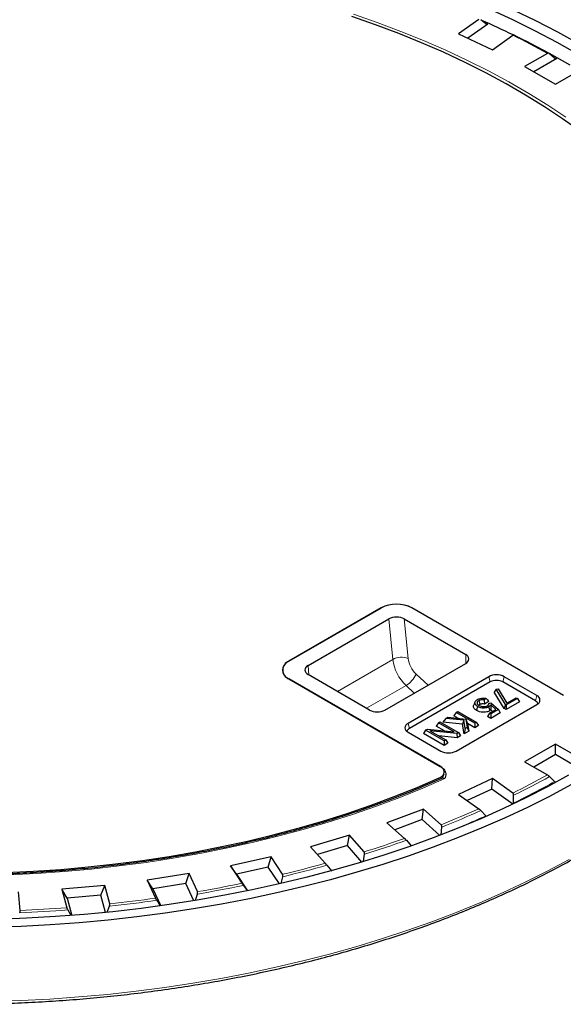
# Model space of a CAD drawing. Units: millimetres. Extents: x 0 to 420, y 0 to 297.
# Drawn here: x 323 to 373, y 151 to 241 of the extents above; entities that cross this region are included whole.
import ezdxf

# ---------------------------------------------------------------- set-up
doc = ezdxf.new("R2010")
doc.units = ezdxf.units.MM

msp = doc.modelspace()

# ---------------------------------------------------------------- linework, layer by layer
at = {"color": 7, "linetype": 'Continuous', "lineweight": 25}
for p, q in [((364.8739, 241.2083), (363.0074, 239.8776)), ((365.6997, 240.7874), (363.8627, 239.4778)), ((365.518, 240.8077), (365.0558, 241.1881)), ((363.0074, 239.8776), (366.1159, 238.4244)), ((366.1159, 238.4244), (367.9825, 239.7551)), ((371.1759, 238.0952), (369.0787, 236.8844)), ((371.8384, 237.6551), (371.3696, 238.0636)), ((372.0319, 237.6234), (369.9153, 236.4015)), ((369.0787, 236.8844), (371.9071, 235.2516)), ((371.9071, 235.2516), (374.0043, 236.4623)), ((347.3974, 182.2349), (355.911, 187.1496)), ((355.8964, 187.1417), (347.4111, 182.2433)), ((372.66, 179.0971), (358.7044, 187.1535)), ((372.6359, 179.1111), (358.7248, 187.1417)), ((349.1703, 181.84), (356.5949, 186.1262)), ((358.0142, 186.1232), (363.666, 182.8605)), ((356.2414, 177.758), (363.666, 182.0441)), ((354.8272, 177.758), (349.1754, 181.0207)), ((361.3463, 172.5659), (347.3907, 180.6222)), ((347.4111, 180.6105), (361.3221, 172.5798)), ((365.7873, 180.8195), (358.3627, 176.5334)), ((365.916, 180.337), (358.4913, 176.0508)), ((370.078, 178.6021), (367.0728, 180.337)), ((370.2067, 179.0847), (367.2015, 180.8195)), ((366.4522, 179.6696), (366.2766, 179.4129)), ((367.2105, 177.9058), (366.2766, 179.4129)), ((366.4522, 179.6696), (366.6475, 179.7068)), ((367.3287, 178.2552), (366.4522, 179.6696)), ((366.6475, 179.7068), (367.455, 178.403)), ((362.7821, 173.9821), (370.2067, 178.2683)), ((364.5394, 178.5295), (364.408, 178.2445)), ((364.8612, 178.6197), (364.9578, 178.2577)), ((365.5513, 178.821), (365.3486, 178.704)), ((365.7794, 178.535), (365.3895, 178.31)), ((365.7929, 178.3603), (365.9673, 178.4234)), ((365.9673, 178.4234), (366.665, 177.8041)), ((367.3287, 178.2552), (367.2105, 177.9058)), ((367.3875, 178.2212), (367.3287, 178.2552)), ((368.4128, 178.8131), (367.3875, 178.2212)), ((368.6059, 178.5069), (367.3875, 177.8036)), ((367.455, 178.403), (368.2891, 178.8846)), ((368.2891, 178.8846), (368.4128, 178.8131)), ((368.4128, 178.8131), (368.6059, 178.5069)), ((362.7804, 177.5331), (362.5874, 177.2269)), ((362.7804, 177.5331), (362.9285, 177.6186)), ((364.4879, 176.5473), (362.7804, 177.5331)), ((362.9285, 177.6186), (364.636, 176.6328)), ((365.8506, 177.4768), (365.6575, 177.1706)), ((365.8506, 177.4768), (366.4277, 177.81)), ((365.9743, 177.4054), (365.8506, 177.4768)), ((366.4277, 177.81), (365.9584, 178.222)), ((365.9584, 178.222), (365.9674, 177.7645)), ((366.1188, 177.6316), (365.9674, 177.7645)), ((366.665, 177.8041), (365.9743, 177.4054)), ((366.8397, 177.4873), (365.9743, 176.9877)), ((365.9743, 177.4054), (365.9743, 176.9877)), ((366.665, 177.8041), (366.8397, 177.4873)), ((367.3875, 177.8036), (367.2105, 177.9058)), ((367.3875, 178.2212), (367.3875, 177.8036)), ((361.1478, 176.5906), (360.9548, 176.2844)), ((361.1478, 176.5906), (361.2959, 176.6761)), ((362.6081, 175.7476), (361.1478, 176.5906)), ((361.2959, 176.6761), (363.0035, 175.6904)), ((361.8338, 176.9866), (361.5518, 176.6291)), ((363.3549, 176.4462), (361.5518, 176.6291)), ((361.8338, 176.9866), (362.0089, 177.0877)), ((363.4796, 176.8197), (361.8338, 176.9866)), ((362.0089, 177.0877), (363.6635, 176.9198)), ((363.0032, 176.9868), (362.5874, 177.2269)), ((363.4796, 176.8197), (363.3549, 176.4462)), ((363.5182, 175.5699), (363.3549, 176.4462)), ((363.6234, 176.0483), (363.4796, 176.8197)), ((363.6635, 176.9198), (363.8062, 176.1537)), ((363.6635, 176.9198), (363.715, 176.8213)), ((363.715, 176.8213), (363.819, 176.5159)), ((363.819, 176.5159), (363.9488, 175.8185)), ((364.4879, 176.1297), (363.819, 176.5159)), ((364.636, 176.6328), (364.4879, 176.5473)), ((364.4879, 176.5473), (364.4879, 176.1297)), ((364.636, 176.6328), (364.8291, 176.3266)), ((365.9743, 176.9877), (365.6575, 177.1706)), ((358.3627, 175.717), (361.3679, 173.9821)), ((359.9783, 175.9154), (359.7852, 175.6092)), ((361.6858, 174.5121), (359.7852, 175.6092)), ((359.9783, 175.9154), (360.1406, 176.0092)), ((361.6858, 174.9297), (359.9783, 175.9154)), ((360.1406, 176.0092), (362.6081, 175.7476)), ((362.8435, 175.598), (360.3698, 175.8604)), ((360.3698, 175.8604), (361.8339, 175.0152)), ((361.722, 175.8416), (360.9548, 176.2844)), ((363.0035, 175.6904), (362.8435, 175.598)), ((362.8435, 175.598), (362.8893, 175.2068)), ((363.0035, 175.6904), (363.1965, 175.3842)), ((363.6234, 176.0483), (363.5182, 175.5699)), ((363.9488, 175.8185), (363.5182, 175.5699)), ((363.8062, 176.1537), (363.6234, 176.0483)), ((363.8062, 176.1537), (363.9488, 175.8185)), ((364.8291, 176.3266), (364.4879, 176.1297)), ((362.8893, 175.2068), (361.1896, 175.3871)), ((361.8339, 175.0152), (361.6858, 174.9297)), ((361.6858, 174.9297), (361.6858, 174.5121)), ((362.0269, 174.709), (361.6858, 174.5121)), ((361.8339, 175.0152), (362.0269, 174.709)), ((363.1965, 175.3842), (362.8893, 175.2068)), ((371.9071, 174.6333), (369.0787, 173.0005)), ((374.0043, 173.4226), (371.9071, 174.6333)), ((371.9071, 173.6674), (371.9071, 174.6333)), ((369.0787, 173.0005), (371.1759, 171.7898)), ((371.9071, 173.6674), (369.9153, 172.5175)), ((374.1626, 172.3653), (371.9071, 173.6674)), ((361.5222, 171.5423), (361.6688, 171.9059)), ((366.1159, 171.4605), (363.0074, 170.0073)), ((366.0519, 170.4965), (366.1159, 171.4605)), ((367.9825, 170.1299), (366.1159, 171.4605)), ((371.3696, 171.6395), (371.8384, 171.1869)), ((366.0519, 170.4965), (363.7987, 169.4432)), ((367.9965, 169.1103), (366.0519, 170.4965)), ((363.0074, 170.0073), (364.8739, 168.6767)), ((368.0535, 169.2195), (368.0645, 169.9216)), ((359.782, 168.6545), (356.4274, 167.3969)), ((359.6547, 167.6963), (359.782, 168.6545)), ((361.3974, 167.2186), (359.782, 168.6545)), ((365.0558, 168.5151), (365.518, 168.0342)), ((356.4274, 167.3969), (358.0427, 165.9609)), ((359.6547, 167.6963), (357.1478, 166.7565)), ((361.2896, 166.243), (359.6547, 167.6963)), ((361.3976, 166.306), (361.4577, 167.0059)), ((352.9748, 166.2461), (349.4107, 165.1978)), ((352.7855, 165.2975), (352.9748, 166.2461)), ((354.3213, 164.7206), (352.9748, 166.2461)), ((358.2108, 165.7887), (358.6614, 165.2803)), ((349.4107, 165.1978), (350.7573, 163.6722)), ((352.7855, 165.2975), (350.0364, 164.4889)), ((354.1141, 163.7923), (352.7855, 165.2975)), ((345.7687, 164.2617), (342.0344, 163.4342)), ((345.5196, 163.3264), (345.7687, 164.2617)), ((346.8316, 162.6632), (345.7687, 164.2617)), ((354.259, 163.8636), (354.3592, 164.505)), ((342.0344, 163.4342), (343.0973, 161.8357)), ((342.5938, 162.678), (342.0344, 163.4342)), ((345.5196, 163.3264), (342.5938, 162.678)), ((346.5462, 161.7825), (345.5196, 163.3264)), ((350.9097, 163.4903), (351.3437, 162.9551)), ((338.2428, 162.723), (334.3791, 162.1253)), ((334.3791, 162.1253), (335.1467, 160.4715)), ((334.9094, 161.3362), (334.3791, 162.1253)), ((337.9366, 161.8044), (338.2428, 162.723)), ((339.0104, 161.0691), (338.2428, 162.723)), ((342.5938, 162.678), (343.6133, 161.1448)), ((346.7053, 161.8226), (346.8467, 162.446)), ((322.7191, 159.3352), (322.5638, 161.045)), ((330.4795, 161.6468), (326.5287, 161.2856)), ((326.5287, 161.2856), (326.9927, 159.5945)), ((327.0241, 160.4654), (326.5287, 161.2856)), ((330.1195, 160.7484), (330.4795, 161.6468)), ((330.9435, 159.9557), (330.4795, 161.6468)), ((337.9366, 161.8044), (334.9094, 161.3362)), ((334.9094, 161.3362), (335.6348, 159.7734)), ((338.6656, 160.2337), (337.9366, 161.8044)), ((343.2324, 161.6451), (343.5857, 161.165)), ((330.1195, 160.7484), (327.0241, 160.4654)), ((327.0241, 160.4654), (327.4583, 158.8831)), ((330.555, 159.1612), (330.1195, 160.7484)), ((335.2631, 160.2733), (335.5885, 159.7811)), ((338.8347, 160.2877), (339.0026, 160.8517)), ((327.089, 159.3898), (327.3786, 158.8967)), ((330.7085, 159.1862), (330.9128, 159.7394))]:
    msp.add_line(p, q, dxfattribs=at)
at = {"color": 8, "linetype": 'Continuous', "lineweight": 18}
for p, q in [((365.3867, 240.9272), (365.6997, 240.7874)), ((371.9253, 237.6824), (372.0319, 237.6234)), ((355.8963, 187.1412), (355.8964, 187.1417)), ((356.9611, 182.4052), (356.5949, 186.1262)), ((358.0142, 186.1232), (358.3702, 182.5058)), ((363.666, 182.0441), (363.666, 182.8605)), ((347.4111, 182.2427), (347.4111, 182.2433)), ((351.8691, 179.4657), (356.9611, 182.4052)), ((349.1703, 181.84), (349.2554, 180.9745)), ((359.0995, 181.0649), (360.2016, 180.0441)), ((365.916, 180.337), (365.7873, 180.8195)), ((367.0728, 180.337), (367.2015, 180.8195)), ((354.5569, 177.914), (358.1766, 180.0037)), ((358.9237, 179.3064), (358.1766, 180.0037)), ((370.078, 178.6021), (370.2067, 179.0847)), ((358.4913, 176.0508), (358.3627, 176.5334)), ((361.1608, 171.3484), (361.2289, 171.5145)), ((358.293, 165.149), (358.6614, 165.2803))]:
    msp.add_line(p, q, dxfattribs=at)
at = {"color": 8, "linetype": 'Continuous', "lineweight": 18, "flags": 128}
for points in [[(353.3433, 241.6867), (355.5404, 240.9243), (357.6901, 240.1181), (359.7898, 239.269), (361.8369, 238.3783), (363.829, 237.4469), (365.7636, 236.4759), (367.6384, 235.4666), (369.451, 234.4202), (371.1994, 233.3379), (372.8813, 232.221)], [(361.7587, 171.4714), (359.7095, 170.5823), (357.6079, 169.7349), (355.4563, 168.9304), (353.2574, 168.1696), (351.014, 167.4536), (348.7286, 166.7831), (346.4041, 166.1591), (344.0434, 165.5823), (341.6492, 165.0533), (339.2246, 164.5728), (336.7724, 164.1415), (334.2956, 163.7597), (331.7973, 163.4281), (329.2805, 163.1469), (326.7482, 162.9166), (324.2036, 162.7374), (321.6497, 162.6095)], [(320.1013, 150.9653), (322.7763, 151.0572), (325.4446, 151.1995), (328.1034, 151.3922), (330.7498, 151.635), (333.3811, 151.9276), (335.9944, 152.2698), (338.5869, 152.6612), (341.1559, 153.1013), (343.6985, 153.5897), (346.212, 154.1259), (348.6939, 154.7093), (351.1413, 155.3392), (353.5517, 156.015), (355.9225, 156.736), (358.2512, 157.5014), (360.5353, 158.3104), (362.7723, 159.1621), (364.9598, 160.0555), (367.0955, 160.9898), (369.1772, 161.964), (371.2025, 162.9769), (373.1693, 164.0276)]]:
    msp.add_lwpolyline(points, dxfattribs=at)
at = {"color": 7, "linetype": 'Continuous', "lineweight": 25, "flags": 128}
for points in [[(365.9595, 242.1202), (368.0394, 241.1625), (370.0635, 240.1659), (372.0297, 239.1314), (373.936, 238.0601)], [(368.0164, 242.1038), (370.0835, 241.1124), (372.0933, 240.0825), (374.0436, 239.0152)], [(374.1732, 230.949), (372.5731, 232.0886), (370.9054, 233.1955), (369.172, 234.2682), (367.3751, 235.3055), (365.5169, 236.3062), (363.5996, 237.2689), (361.6254, 238.1927), (359.5969, 239.0762), (357.5164, 239.9186), (355.3865, 240.7187), (353.2097, 241.4756)], [(369.5235, 239.047), (371.3287, 238.101), (373.2329, 237.0374)], [(364.7587, 178.079), (364.7297, 177.9705), (364.7006, 177.8619), (364.6619, 177.7172)], [(365.7715, 178.0479), (365.8124, 177.8946), (365.8681, 177.686)], [(373.1163, 171.7638), (371.1838, 170.7083), (369.1922, 169.6901), (367.1436, 168.7103), (365.0403, 167.7699), (362.8846, 166.8699), (360.6788, 166.0113), (358.4252, 165.1951), (356.1264, 164.4221), (353.7848, 163.6932), (351.4029, 163.0091), (348.9833, 162.3707), (346.5286, 161.7785), (344.0416, 161.2332), (341.5248, 160.7355), (338.981, 160.2858), (336.413, 159.8847), (333.8235, 159.5325), (331.2154, 159.2297), (328.5914, 158.9766), (325.9544, 158.7734), (323.3073, 158.6205), (320.6529, 158.5178)], [(321.404, 162.8219), (323.9363, 162.9441), (326.4598, 163.1171), (328.9713, 163.3407), (331.4678, 163.6144), (333.9463, 163.9381), (336.4039, 164.3113), (338.8375, 164.7336), (341.2443, 165.2044), (343.6212, 165.7232), (345.9655, 166.2894), (348.2743, 166.9022), (350.5448, 167.5611), (352.7743, 168.265), (354.96, 169.0133), (357.0994, 169.8049), (359.1899, 170.639), (361.2289, 171.5145)], [(373.3327, 170.8809), (371.3602, 169.8272), (369.3291, 168.8113), (367.2414, 167.8343), (365.0996, 166.8973), (362.9057, 166.0013), (360.6623, 165.1471), (358.3716, 164.3358), (356.0362, 163.5682), (353.6585, 162.8452), (351.2411, 162.1674), (348.7866, 161.5356), (346.2976, 160.9506), (343.7768, 160.4128), (341.2268, 159.923), (338.6505, 159.4816), (336.0505, 159.0891), (333.4297, 158.7459), (330.7908, 158.4524), (328.1367, 158.2089), (325.4702, 158.0157), (322.7942, 157.8729), (320.1115, 157.7808)]]:
    msp.add_lwpolyline(points, dxfattribs=at)
at = {"color": 7, "linetype": 'Continuous', "lineweight": 25}
for centre, radius, start, end in [((329.4991, 160.0695), 88.5414, 64.203206, 66.256857), ((332.4068, 167.1417), 80.9199, 61.303368, 63.854378), ((357.3106, 184.4123), 3.074, 62.609672, 117.390328), ((363.5111, 182.4523), 0.4366, 290.783421, 69.216579), ((347.721, 181.4269), 0.8732, 110.783421, 249.216579), ((366.4944, 179.4548), 1.537, 62.609672, 117.390328), ((366.4944, 179.2206), 1.2573, 62.609672, 117.390328), ((369.888, 178.2035), 0.4415, 17.632933, 64.511231), ((370.0518, 178.6765), 0.4366, 290.783421, 69.216579), ((355.5343, 179.1227), 1.537, 242.609672, 297.390328), ((358.5176, 176.1252), 0.4366, 110.783421, 249.216579), ((358.6814, 175.6523), 0.4415, 115.488769, 162.367066), ((362.075, 175.3468), 1.537, 242.609672, 297.390328)]:
    msp.add_arc(centre, radius, start, end, dxfattribs=at)
at = {"color": 8, "linetype": 'Continuous', "lineweight": 18}
for centre, radius, start, end in [((332.3981, 167.3944), 80.637, 61.256197, 63.813686), ((357.7779, 180.8832), 1.7273, 69.945681, 118.221416), ((360.9569, 182.9194), 4.0288, 187.332067, 226.362373), ((360.7677, 182.8143), 2.4173, 187.332067, 226.362373), ((357.0299, 181.9329), 2.2443, 300.727728, 337.247664), ((332.3981, 242.4906), 80.637, 296.186314, 298.743803), ((332.5073, 242.2293), 81.2032, 295.95998, 298.970137), ((332.4392, 242.4974), 80.8481, 296.145032, 298.785085), ((327.2996, 253.3886), 92.6711, 291.588866, 293.919834), ((327.3274, 253.4239), 92.9137, 291.55124, 293.95746), ((327.3733, 253.2037), 93.3212, 291.382577, 294.126123), ((323.1757, 264.3705), 104.4038, 287.356649, 289.509524), ((323.1927, 264.4345), 104.677, 287.321898, 289.544275), ((320.1275, 274.7012), 115.1765, 283.406222, 285.422661), ((320.1366, 274.7923), 115.4778, 283.373674, 285.45521), ((318.1363, 283.7676), 124.6745, 279.634717, 281.61258), ((318.1324, 283.6531), 124.3492, 279.665645, 281.581652), ((317.0502, 290.7062), 131.6984, 276.042136, 277.949029), ((317.0491, 290.5736), 131.3548, 276.071953, 277.919211), ((316.6356, 295.091), 136.1032, 272.539425, 274.404948), ((316.6355, 294.9469), 135.7481, 272.568596, 274.375777)]:
    msp.add_arc(centre, radius, start, end, dxfattribs=at)
at = {"color": 7, "linetype": 'Continuous', "lineweight": 25}
for centre, major_axis, ratio, start_param, end_param in [((357.3041, 186.3039), (2.0005, 0.0088), 0.5919017, 0.7928376, 2.3386122), ((357.3071, 185.715), (1.0036, -0.0063), 0.5772577, 0.7926021, 2.3633985), ((348.8625, 181.4306), (2.0512, 0.0082), 0.5630083, 2.3641171, 3.9098918), ((349.8825, 181.4289), (1.0036, -0.0063), 0.5772577, 2.3633985, 3.9341948)]:
    msp.add_ellipse(centre, major_axis=major_axis, ratio=ratio, start_param=start_param, end_param=end_param, dxfattribs=at)
for points, knots in [([(365.518, 240.8077), (365.5389, 240.7936), (365.5807, 240.7653), (365.6466, 240.759), (365.6834, 240.7786), (365.6997, 240.7874)], [0, 0, 0, 0, 0.3563487, 0.7145709, 1, 1, 1, 1]), ([(367.9825, 239.7551), (367.9831, 239.7555), (367.999, 239.7668), (368.0271, 239.7845), (368.0548, 239.7949), (368.0643, 239.7907), (368.0644, 239.7833), (368.0645, 239.7816)], [0, 0, 0, 0, 0.0110963, 0.2971876, 0.5865014, 0.9013728, 1, 1, 1, 1]), ([(371.3696, 238.0636), (371.3482, 238.079), (371.3052, 238.1098), (371.2348, 238.1201), (371.194, 238.1028), (371.1759, 238.0952)], [0, 0, 0, 0, 0.3569866, 0.7158394, 1, 1, 1, 1]), ([(371.8384, 237.6551), (371.8597, 237.6397), (371.9026, 237.6089), (371.9729, 237.5984), (372.0137, 237.6157), (372.0319, 237.6234)], [0, 0, 0, 0, 0.35634874, 0.71457094, 1, 1, 1, 1]), ([(235.5855, 191.2182), (235.6313, 191.0297), (235.7956, 190.3536), (236.1597, 189.1974), (236.6764, 187.7511), (237.2753, 186.3154), (237.9495, 184.8908), (238.7001, 183.4791), (239.526, 182.0815), (240.4265, 180.6995), (241.4008, 179.3344), (242.4478, 177.9875), (243.5666, 176.6603), (244.7561, 175.354), (246.015, 174.0699), (247.3423, 172.8092), (248.7364, 171.5733), (250.1961, 170.3634), (251.72, 169.1805), (253.3064, 168.0258), (254.9539, 166.9005), (256.6608, 165.8056), (258.4255, 164.7422), (260.2463, 163.7112), (262.1213, 162.7137), (264.0487, 161.7506), (266.0267, 160.8228), (268.0533, 159.9312), (270.1267, 159.0766), (272.2447, 158.2599), (274.4053, 157.4817), (276.6066, 156.7429), (278.8462, 156.0441), (281.1222, 155.3859), (283.4322, 154.7691), (285.7741, 154.1941), (288.1456, 153.6616), (290.5444, 153.172), (292.9683, 152.7257), (295.4148, 152.3233), (297.8817, 151.9651), (300.3666, 151.6514), (302.867, 151.3825), (305.3806, 151.1587), (307.905, 150.9801), (310.4377, 150.847), (312.9763, 150.7595), (315.5184, 150.7177), (318.0615, 150.7215), (320.6031, 150.771), (323.1409, 150.8662), (325.6723, 151.007), (328.195, 151.1931), (330.7066, 151.4246), (333.2045, 151.701), (335.6865, 152.0222), (338.1501, 152.3879), (340.5929, 152.7977), (343.0127, 153.2513), (345.4071, 153.7481), (347.7737, 154.2878), (350.1103, 154.8699), (352.4148, 155.4937), (354.6847, 156.1587), (356.918, 156.8643), (359.1125, 157.6097), (361.2662, 158.3944), (363.3768, 159.2176), (365.4425, 160.0785), (367.4611, 160.9762), (369.4308, 161.91), (371.3496, 162.879), (373.2157, 163.8823), (375.0273, 164.9188), (376.7826, 165.9878), (378.4799, 167.088), (380.1175, 168.2186), (381.6939, 169.3784), (383.2074, 170.5663), (384.6566, 171.7812), (386.0401, 173.0219), (387.3565, 174.2872), (388.6044, 175.576), (389.7827, 176.8869), (390.8901, 178.2187), (391.9255, 179.57), (392.8879, 180.9395), (393.7764, 182.3258), (394.59, 183.7276), (395.3281, 185.1434), (395.9894, 186.5718), (396.5753, 188.0112), (397.0779, 189.4608), (397.4197, 190.5758), (397.5681, 191.2094), (397.6021, 191.3546)], [0, 0, 0, 0, 0.0041967, 0.0150526, 0.0259135, 0.03678, 0.0476521, 0.05853, 0.0694136, 0.0803026, 0.0911965, 0.102095, 0.1129974, 0.1239033, 0.1348122, 0.1457235, 0.1566367, 0.1675515, 0.1784675, 0.1893843, 0.2003017, 0.2112193, 0.2221371, 0.2330548, 0.2439722, 0.2548894, 0.2658061, 0.2767224, 0.2876382, 0.2985534, 0.3094682, 0.3203824, 0.3312961, 0.3422093, 0.3531221, 0.3640343, 0.3749461, 0.3858575, 0.3967686, 0.4076793, 0.4185896, 0.4294997, 0.4404096, 0.4513192, 0.4622287, 0.473138, 0.4840473, 0.4949565, 0.5058656, 0.5167748, 0.527684, 0.5385933, 0.5495028, 0.5604123, 0.5713221, 0.5822321, 0.5931423, 0.6040529, 0.6149638, 0.625875, 0.6367867, 0.6476988, 0.6586114, 0.6695245, 0.6804381, 0.6913522, 0.702267, 0.7131823, 0.7240982, 0.7350147, 0.7459318, 0.7568494, 0.7677675, 0.7786861, 0.7896051, 0.8005243, 0.8114437, 0.822363, 0.833282, 0.8442005, 0.8551182, 0.8660347, 0.8769496, 0.8878625, 0.8987729, 0.9096803, 0.9205841, 0.9314838, 0.9423789, 0.9532689, 0.9641533, 0.975032, 0.9859047, 0.9967715, 1, 1, 1, 1]), ([(361.3708, 171.4397), (360.799, 171.1876), (359.5924, 170.6555), (357.693, 169.8883), (355.6886, 169.1289), (353.6405, 168.4087), (351.5525, 167.7272), (349.4265, 167.0855), (347.2649, 166.4844), (345.07, 165.9244), (342.8441, 165.4061), (340.5897, 164.9303), (338.3093, 164.4973), (336.0052, 164.1076), (333.6801, 163.7618), (331.3364, 163.4602), (328.9767, 163.203), (326.6035, 162.9907), (324.2194, 162.8234), (321.827, 162.7013), (319.4289, 162.6246), (317.0277, 162.5933), (314.626, 162.6075), (312.2264, 162.6671), (309.8315, 162.7722), (307.444, 162.9225), (305.0663, 163.1179), (302.7012, 163.3582), (300.3511, 163.6432), (298.0186, 163.9724), (295.7063, 164.3457), (293.4167, 164.7624), (291.1521, 165.2222), (288.9152, 165.7246), (286.7083, 166.269), (284.5338, 166.8548), (282.3941, 167.4813), (280.2915, 168.1479), (278.2283, 168.8538), (276.2066, 169.5982), (274.2288, 170.3803), (272.2969, 171.1993), (270.4131, 172.0541), (268.5793, 172.9439), (266.7975, 173.8677), (265.0697, 174.8244), (263.3977, 175.813), (261.7833, 176.8324), (260.2282, 177.8814), (258.7341, 178.9589), (257.3026, 180.0637), (255.9351, 181.1946), (254.6331, 182.3503), (253.398, 183.5296), (252.2311, 184.7312), (251.1335, 185.9538), (250.1068, 187.1962), (249.1499, 188.4567), (248.2723, 189.7355), (247.6681, 190.6753), (247.3797, 191.1925), (247.3345, 191.2736)], [0, 0, 0, 0, 0.0155026, 0.032713, 0.0499243, 0.0671367, 0.08435, 0.1015643, 0.1187795, 0.1359956, 0.1532126, 0.1704304, 0.1876489, 0.2048681, 0.222088, 0.2393084, 0.2565292, 0.2737505, 0.2909721, 0.308194, 0.3254161, 0.3426383, 0.3598606, 0.3770828, 0.3943049, 0.4115268, 0.4287485, 0.4459698, 0.4631907, 0.4804111, 0.497631, 0.5148502, 0.5320687, 0.5492865, 0.5665034, 0.5837194, 0.6009345, 0.6181486, 0.6353617, 0.6525736, 0.6697845, 0.6869942, 0.7042029, 0.7214105, 0.7386171, 0.7558228, 0.7730277, 0.790232, 0.807436, 0.8246398, 0.8418439, 0.8590486, 0.8762545, 0.8934621, 0.9106723, 0.9278858, 0.9451035, 0.9623265, 0.979556, 0.996793, 1, 1, 1, 1]), ([(364.6619, 177.7172), (364.5777, 177.7775), (364.4175, 177.8923), (364.3534, 178.0894), (364.4004, 178.2001), (364.4188, 178.2432)], [0, 0, 0, 0, 0.4032331, 0.7671003, 1, 1, 1, 1]), ([(364.7587, 178.079), (364.6879, 178.1284), (364.5498, 178.2248), (364.4973, 178.403), (364.5403, 178.5624), (364.6429, 178.6618), (364.7165, 178.7065), (364.7327, 178.7163)], [0, 0, 0, 0, 0.2677698, 0.5224765, 0.7381158, 0.942275, 1, 1, 1, 1]), ([(364.8612, 178.6197), (364.8221, 178.5921), (364.7424, 178.5361), (364.7038, 178.4299), (364.7231, 178.3239), (364.7935, 178.236), (364.865, 178.1904), (364.8946, 178.1715)], [0, 0, 0, 0, 0.2118397, 0.4311588, 0.6305718, 0.8468201, 1, 1, 1, 1]), ([(364.7327, 178.7163), (364.8133, 178.7552), (364.9561, 178.8241), (365.2196, 178.8588), (365.415, 178.8499), (365.5207, 178.8275), (365.5513, 178.821)], [0, 0, 0, 0, 0.3497268, 0.6200044, 0.8900614, 1, 1, 1, 1]), ([(365.3486, 178.704), (365.2867, 178.7076), (365.1628, 178.7149), (364.9888, 178.6822), (364.9012, 178.6393), (364.8612, 178.6197)], [0, 0, 0, 0, 0.3509046, 0.703037, 1, 1, 1, 1]), ([(364.9578, 178.2577), (364.9258, 178.2385), (364.8891, 178.2164), (364.8782, 178.1876), (364.8768, 178.1839)], [0, 0, 0, 0, 0.8711763, 1, 1, 1, 1]), ([(365.3895, 178.31), (365.3286, 178.3182), (365.2245, 178.3323), (365.0687, 178.3098), (364.9961, 178.2757), (364.9578, 178.2577)], [0, 0, 0, 0, 0.3992574, 0.6833677, 1, 1, 1, 1]), ([(365.3486, 178.704), (365.3551, 178.6451), (365.3697, 178.5141), (365.3825, 178.3825), (365.3895, 178.31)], [0, 0, 0, 0, 0.4492633, 1, 1, 1, 1]), ([(365.5513, 178.821), (365.5903, 178.7749), (365.6685, 178.6825), (365.7424, 178.5842), (365.7794, 178.535)], [0, 0, 0, 0, 0.499615, 1, 1, 1, 1]), ([(365.6505, 178.149), (365.6859, 178.1751), (365.7567, 178.2272), (365.7871, 178.3046), (365.7917, 178.3488), (365.7929, 178.3603)], [0, 0, 0, 0, 0.4257165, 0.8494094, 1, 1, 1, 1]), ([(365.7929, 178.3603), (365.7777, 178.3308), (365.7501, 178.2773), (365.722, 178.2237), (365.7094, 178.1996)], [0, 0, 0, 0, 0.5523168, 1, 1, 1, 1]), ([(365.8681, 177.686), (365.7876, 177.6475), (365.6306, 177.5723), (365.3388, 177.5419), (365.0603, 177.5629), (364.8325, 177.6273), (364.7118, 177.6909), (364.6619, 177.7172)], [0, 0, 0, 0, 0.2294345, 0.4479667, 0.6363921, 0.8497363, 1, 1, 1, 1]), ([(365.7715, 178.0479), (365.7091, 178.0174), (365.5933, 177.9607), (365.3743, 177.9307), (365.1558, 177.9379), (364.9383, 177.9869), (364.8188, 178.0482), (364.7587, 178.079)], [0, 0, 0, 0, 0.2136702, 0.3967166, 0.5789467, 0.7882492, 1, 1, 1, 1]), ([(364.8946, 178.1715), (364.9506, 178.144), (365.0533, 178.0936), (365.2455, 178.0632), (365.4297, 178.069), (365.5682, 178.105), (365.6315, 178.1389), (365.6505, 178.149)], [0, 0, 0, 0, 0.259225, 0.4758765, 0.6924463, 0.9079573, 1, 1, 1, 1]), ([(365.9584, 178.222), (365.9294, 178.1923), (365.8932, 178.1551), (365.8497, 178.1105), (365.8279, 178.0882), (365.802, 178.067), (365.7817, 178.0543), (365.7715, 178.0479)], [0, 0, 0, 0, 0.4982404, 0.6228005, 0.7473785, 0.8730279, 1, 1, 1, 1]), ([(365.9674, 177.7645), (365.9605, 177.7574), (365.9466, 177.7432), (365.9152, 177.7162), (365.8869, 177.6981), (365.8681, 177.686)], [0, 0, 0, 0, 0.2503747, 0.50092, 1, 1, 1, 1]), ([(361.2289, 171.5145), (361.3287, 171.5684), (361.5285, 171.6764), (361.6878, 171.8984), (361.7166, 172.1343), (361.6078, 172.3649), (361.4438, 172.5077), (361.3345, 172.5725), (361.3221, 172.5798)], [0, 0, 0, 0, 0.1947962, 0.3897537, 0.5816309, 0.7747775, 0.9745303, 1, 1, 1, 1]), ([(361.3463, 172.5659), (361.4598, 172.4849), (361.6866, 172.3231), (361.8535, 171.9704), (361.8306, 171.6819), (361.7703, 171.5029), (361.759, 171.4721), (361.7587, 171.4714)], [0, 0, 0, 0, 0.2656923, 0.5304343, 0.919001, 0.9982487, 1, 1, 1, 1]), ([(361.5166, 171.5473), (361.5172, 171.5483), (361.5191, 171.5514), (361.4705, 171.4882), (361.4041, 171.4561), (361.3729, 171.441)], [0, 0, 0, 0, 0.2002, 0.6235233, 1, 1, 1, 1]), ([(371.1759, 171.7898), (371.1766, 171.7894), (371.1946, 171.779), (371.2336, 171.7536), (371.2945, 171.7072), (371.3401, 171.6677), (371.3639, 171.645), (371.3696, 171.6395)], [0, 0, 0, 0, 0.0110963, 0.2971876, 0.5865014, 0.9013728, 1, 1, 1, 1]), ([(371.908, 171.1255), (371.8942, 171.1368), (371.8695, 171.1572), (371.8479, 171.1778), (371.8384, 171.1869)], [0, 0, 0, 0, 0.5561883, 1, 1, 1, 1]), ([(368.0645, 169.9216), (368.0629, 169.9517), (368.0597, 170.0121), (368.0292, 170.0871), (367.9968, 170.1168), (367.9825, 170.1299)], [0, 0, 0, 0, 0.3569866, 0.7158394, 1, 1, 1, 1]), ([(364.8739, 168.6767), (364.8745, 168.6763), (364.8905, 168.6648), (364.9259, 168.6372), (364.9829, 168.5872), (365.0268, 168.545), (365.0502, 168.5208), (365.0558, 168.5151)], [0, 0, 0, 0, 0.0110963, 0.2971876, 0.5865014, 0.9013728, 1, 1, 1, 1]), ([(361.4577, 167.0059), (361.4584, 167.0361), (361.4598, 167.0966), (361.4372, 167.1732), (361.4096, 167.2047), (361.3974, 167.2186)], [0, 0, 0, 0, 0.3569866, 0.7158394, 1, 1, 1, 1]), ([(358.0427, 165.9609), (358.0433, 165.9604), (358.0571, 165.9481), (358.0886, 165.9185), (358.141, 165.8652), (358.1826, 165.8204), (358.2054, 165.7948), (358.2108, 165.7887)], [0, 0, 0, 0, 0.0110963, 0.2971876, 0.5865014, 0.9013728, 1, 1, 1, 1]), ([(354.3592, 164.505), (354.3622, 164.535), (354.3681, 164.5953), (354.3537, 164.673), (354.3312, 164.706), (354.3213, 164.7206)], [0, 0, 0, 0, 0.3569866, 0.7158394, 1, 1, 1, 1]), ([(350.7573, 163.6722), (350.7577, 163.6717), (350.7693, 163.6586), (350.7964, 163.6272), (350.8437, 163.5709), (350.8826, 163.5236), (350.9045, 163.4967), (350.9097, 163.4903)], [0, 0, 0, 0, 0.0110963, 0.2971876, 0.5865014, 0.9013728, 1, 1, 1, 1]), ([(346.8467, 162.446), (346.8519, 162.4758), (346.8624, 162.5356), (346.8562, 162.6139), (346.8391, 162.6481), (346.8316, 162.6632)], [0, 0, 0, 0, 0.3569866, 0.7158394, 1, 1, 1, 1]), ([(339.0026, 160.8517), (339.01, 160.8811), (339.0248, 160.9401), (339.027, 161.0186), (339.0155, 161.0536), (339.0104, 161.0691)], [0, 0, 0, 0, 0.35698664, 0.71583938, 1, 1, 1, 1]), ([(343.0973, 161.8357), (343.0976, 161.8352), (343.1068, 161.8214), (343.1292, 161.7886), (343.171, 161.7295), (343.2068, 161.68), (343.2275, 161.6518), (343.2324, 161.6451)], [0, 0, 0, 0, 0.0110963, 0.2971876, 0.5865014, 0.9013728, 1, 1, 1, 1]), ([(335.1467, 160.4715), (335.147, 160.4709), (335.1536, 160.4567), (335.1712, 160.4226), (335.2068, 160.3612), (335.2391, 160.3097), (335.2585, 160.2803), (335.2631, 160.2733)], [0, 0, 0, 0, 0.0110963, 0.2971876, 0.5865014, 0.9013728, 1, 1, 1, 1]), ([(322.6659, 159.1215), (322.6774, 159.1497), (322.7004, 159.2064), (322.7192, 159.2836), (322.7191, 159.3194), (322.7191, 159.3352)], [0, 0, 0, 0, 0.3569866, 0.7158394, 1, 1, 1, 1]), ([(326.9927, 159.5945), (326.9929, 159.5939), (326.9969, 159.5794), (327.0094, 159.5444), (327.0386, 159.481), (327.067, 159.4276), (327.0848, 159.3971), (327.089, 159.3898)], [0, 0, 0, 0, 0.0110963, 0.2971876, 0.5865014, 0.9013728, 1, 1, 1, 1]), ([(330.9128, 159.7394), (330.9223, 159.7684), (330.9413, 159.8263), (330.9519, 159.9044), (330.946, 159.94), (330.9435, 159.9557)], [0, 0, 0, 0, 0.3569866, 0.7158394, 1, 1, 1, 1])]:
    msp.add_open_spline(points, degree=3, knots=knots, dxfattribs=at)
at = {"color": 8, "linetype": 'Continuous', "lineweight": 18}
msp.add_open_spline([(361.7587, 171.4714), (361.7132, 171.4808), (361.6056, 171.5028), (361.4701, 171.4844), (361.3943, 171.4425), (361.3746, 171.4317)], degree=3, knots=[0, 0, 0, 0, 0.3517783, 0.8320699, 1, 1, 1, 1], dxfattribs=at)

doc.saveas('drawing.dxf')
